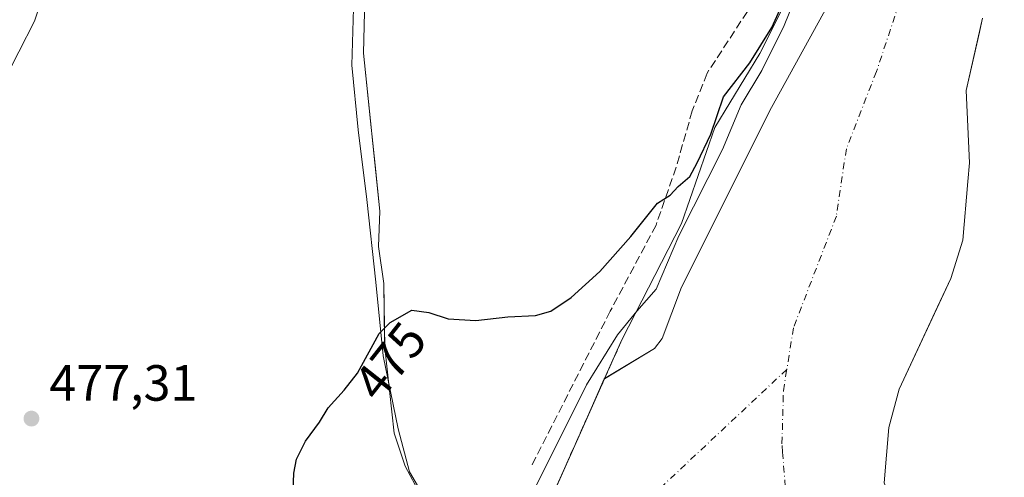
# Model space of a CAD drawing. Units: metres. Extents: x 631195 to 634649, y 4736620 to 4738999.
# Drawn here: x 632825 to 633019, y 4737378 to 4737469 of the extents above; entities that cross this region are included whole.
import ezdxf
from ezdxf.enums import TextEntityAlignment as Align

# ---------------------------------------------------------------- set-up
doc = ezdxf.new("R2010")
doc.units = ezdxf.units.M
doc.header["$MEASUREMENT"] = 0
doc.linetypes.add('DGN Style 3', pattern=[2.307223458686699, 1.648016756204785, -0.6592067024819142])
doc.linetypes.add('DGN Style 4', pattern=[2.6384748266838614, 1.318413404963828, -0.6592067024819142, 0.001648016756204785, -0.6592067024819142])
for name, color, linetype, lineweight in [('Arbolado forestal CxS', 92, 'Continuous', 0), ('Corriente artificial eje', 142, 'DGN Style 4', 0), ('Corriente natural Cxs', 4, 'Continuous', 13), ('Corriente natural eje', 4, 'DGN Style 4', 0), ('Corriente natural lineal', 142, 'Continuous', 13), ('Curva de nivel maestra', 30, 'Continuous', 30), ('Curva de nivel normal', 30, 'Continuous', 0), ('Espacio natural protegido', 121, 'Continuous', 13), ('Espacio natural protegido CxS', 121, 'Continuous', 0), ('Obra de contención lineal', 1, 'DGN Style 3', 13), ('Parque-jardín CxS', 135, 'Continuous', 0), ('Pastizal CxS', 92, 'Continuous', 0), ('Punto de cota en terreno', 7, 'Continuous', 0), ('Rótulo de curva de nivel directora', 7, 'Continuous', 0), ('Rótulo de punto de cota en terreno', 7, 'Continuous', 0), ('Senda pavimentada', 7, 'DGN Style 3', 0), ('Suelo desnudo CxS', 253, 'Continuous', 0), ('Vegetación y arbolados urbanos CxS', 151, 'Continuous', 0)]:
    doc.layers.add(name, color=color, linetype=linetype, lineweight=lineweight)
doc.styles.add('Style-Arial', font='txt')

# ---------------------------------------------------------------- blocks, each defined once
blk = doc.blocks.new('*U21')
at = {"layer": 'Arbolado forestal CxS', "color": 92, "linetype": 'Continuous', "lineweight": 0}
for points in [[(633020.5261000004, 4737344.303099999, 467.5513000000064), (633017.6240999997, 4737341.8476, 466.2725000000065), (633017.7301000003, 4737353.8101, 467.6098000000056), (633015.7301000003, 4737358.880100001, 467.9242999999988), (633012.8201000001, 4737361.590100001, 467.7773000000016), (633008.5301000001, 4737364.630100001, 467.3267999999953), (633001.4501, 4737367.7401, 467.0154000000039), (632997.8000999996, 4737371.120100001, 466.8312000000006), (632995.3901000004, 4737377.3201, 466.5724999999948), (632996.3300999999, 4737388.2501, 466.296199999997), (632998.3601000002, 4737395.780099999, 466.2244000000064), (633005.9256999996, 4737412.008199999, 467.9674999999989), (633008.5000999998, 4737417.530099999, 467.5966000000044), (633010.8800999997, 4737425.100099999, 467.1006999999955), (633011.8668000001, 4737436.682, 467.786500000002), (633012.1801000005, 4737440.360099999, 467.7755000000034), (633011.5701000001, 4737454.590100001, 467.8130999999995), (633014.1527000006, 4737466.066600001, 467.6903000000021), (633014.7701000003, 4737468.8101, 467.6806999999972)], [(632993.3400999998, 4737487.880100001, 467.3387999999978), (632973.2301000003, 4737451.2501, 467.7409999999945), (632955.5201000003, 4737415.8301, 469.3512999999948), (632951.7200999996, 4737405.7401, 468.4847000000009), (632950.2001, 4737403.790100001, 468.8880999999965), (632940.3514, 4737397.8531, 471.4278000000049), (632942.8361999998, 4737403.423599999, 471.999100000001), (632943.7401000002, 4737405.450099999, 471.9706000000006), (632955.4907000001, 4737428.412500001, 474.0204999999987), (632962.0697999997, 4737447.2919, 475.8641000000061), (632970.9374000002, 4737461.8804, 476.0206000000035), (632977.2304999996, 4737474.466700001, 477.0089000000008)]]:
    blk.add_polyline3d(points, dxfattribs=at)
blk = doc.blocks.new('*U28')
at = {"layer": 'Suelo desnudo CxS', "color": 253, "linetype": 'Continuous', "lineweight": 0}
for points in [[(633014.7701000003, 4737468.8101, 467.6806999999972), (633014.1527000006, 4737466.066600001, 467.6903000000021), (633011.5701000001, 4737454.590100001, 467.8130999999995), (633012.1801000005, 4737440.360099999, 467.7755000000034), (633011.8668000001, 4737436.682, 467.786500000002), (633010.8800999997, 4737425.100099999, 467.1006999999955), (633008.5000999998, 4737417.530099999, 467.5966000000044), (633005.9256999996, 4737412.008199999, 467.9674999999989), (632998.3601000002, 4737395.780099999, 466.2244000000064), (632996.3300999999, 4737388.2501, 466.296199999997), (632995.3901000004, 4737377.3201, 466.5724999999948)], [(632929.2894000001, 4737373.0492, 470.6051000000007), (632935.5811000001, 4737387.1567, 471.2097000000067), (632940.2801000001, 4737397.8101, 471.4343999999983), (632940.3514, 4737397.8531, 471.4278000000049), (632950.2001, 4737403.790100001, 468.8880999999965), (632951.7200999996, 4737405.7401, 468.4847000000009), (632955.5201000003, 4737415.8301, 469.3512999999948), (632973.2301000003, 4737451.2501, 467.7409999999945), (632993.3400999998, 4737487.880100001, 467.3387999999978)]]:
    blk.add_polyline3d(points, dxfattribs=at)
blk = doc.blocks.new('5PATER')
at = {"layer": 'Pastizal CxS', "linetype": 'Continuous', "lineweight": 0}
h = blk.add_hatch(color=51, dxfattribs=at)
edge = h.paths.add_edge_path()
edge.add_ellipse((0, 0), major_axis=(-0.1095731443231308, -0.1110710700762829), ratio=0.9994222409660322, start_angle=0, end_angle=360)

msp = doc.modelspace()

# ---------------------------------------------------------------- linework, layer by layer
at = {"layer": 'Arbolado forestal CxS', "color": 92, "linetype": 'Continuous', "lineweight": 0}
for points in [[(633019.4700999996, 4737594.8201, 479.7035999999935), (633022.4265000002, 4737585.740300001, 479.4744000000064), (633021.3596000001, 4737575.4987, 478.6520000000019), (633020.9961999999, 4737572.0099, 478.1456999999937), (633011.8426000001, 4737545.121200001, 476.9499999999971), (632986.6701999997, 4737495.920499999, 475.8427999999985), (632977.2304999996, 4737474.466700001, 477.0089000000008), (632970.9374000002, 4737461.8804, 476.0206000000035), (632962.0697999997, 4737447.2919, 475.8641000000061), (632955.4907000001, 4737428.412500001, 474.0204999999987), (632943.7401000002, 4737405.450099999, 471.9706000000006), (632942.8361999998, 4737403.423599999, 471.999100000001), (632940.3514, 4737397.8531, 471.4278000000049)], [(632993.3400999998, 4737487.880100001, 467.3387999999978), (632973.2301000003, 4737451.2501, 467.7409999999945), (632955.5201000003, 4737415.8301, 469.3512999999948), (632951.7200999996, 4737405.7401, 468.4847000000009), (632950.2001, 4737403.790100001, 468.8880999999965), (632940.3514, 4737397.8531, 471.4278000000049)], [(633014.7701000003, 4737468.8101, 467.6806999999972), (633014.1527000006, 4737466.066600001, 467.6903000000021), (633011.5701000001, 4737454.590100001, 467.8130999999995), (633012.1801000005, 4737440.360099999, 467.7755000000034), (633011.8668000001, 4737436.682, 467.786500000002), (633010.8800999997, 4737425.100099999, 467.1006999999955), (633008.5000999998, 4737417.530099999, 467.5966000000044), (633005.9256999996, 4737412.008199999, 467.9674999999989), (632998.3601000002, 4737395.780099999, 466.2244000000064), (632996.3300999999, 4737388.2501, 466.296199999997), (632995.3901000004, 4737377.3201, 466.5724999999948), (632997.8000999996, 4737371.120100001, 466.8312000000006), (633001.4501, 4737367.7401, 467.0154000000039), (633008.5301000001, 4737364.630100001, 467.3267999999953), (633012.8201000001, 4737361.590100001, 467.7773000000016), (633015.7301000003, 4737358.880100001, 467.9242999999988), (633017.7301000003, 4737353.8101, 467.6098000000056), (633017.6240999997, 4737341.8476, 466.2725000000065)]]:
    msp.add_polyline3d(points, dxfattribs=at)
at = {"layer": 'Corriente artificial eje', "color": 142, "linetype": 'DGN Style 4', "lineweight": 0, "extrusion": (0.5215622360042955, -0.5369465720722596, 0.6630695383698827), "elevation": -2213285.645973837, "flags": 128}
msp.add_lwpolyline([(3754851.197369938, 1961140.920894631), (3754805.10725463, 1961142.145115385), (3754793.164181514, 1961147.712754881)], dxfattribs=at)
at = {"layer": 'Corriente natural Cxs', "color": 4, "linetype": 'Continuous', "lineweight": 13, "extrusion": (-0.9132912546672384, 0.407307106808509, 6.994014257157211e-05), "elevation": 1351516.958599296, "flags": 128}
msp.add_lwpolyline([(-4584389.467168516, 375.7091121467165), (-4584394.514194458, 375.9823121468454), (-4584413.431733619, 376.6844121491074), (-4584425.063954962, 376.8968121496163)], dxfattribs=at)
at = {"layer": 'Corriente natural Cxs', "color": 4, "linetype": 'Continuous', "lineweight": 13}
for points in [[(632927.8757999997, 4737369.8795, 470.5075999999972), (632935.5811000001, 4737387.1567, 471.2097000000067), (632940.3190000001, 4737397.780300001, 471.4220999999961), (632950.2001, 4737403.790100001, 468.8880999999965), (632951.7200999996, 4737405.7401, 468.4847000000009), (632955.5201000003, 4737415.8301, 469.3512999999948), (632973.2301000003, 4737451.2501, 467.7409999999945), (632993.3400999998, 4737487.880100001, 467.3387999999978)], [(632940.3190000001, 4737397.780300001, 471.4220999999961), (632950.2001, 4737403.790100001, 468.8880999999965), (632951.7200999996, 4737405.7401, 468.4847000000009), (632955.5201000003, 4737415.8301, 469.3512999999948), (632973.2301000003, 4737451.2501, 467.7409999999945), (632993.3400999998, 4737487.880100001, 467.3387999999978)], [(633014.7701000003, 4737468.8101, 467.6806999999972), (633011.5701000001, 4737454.590100001, 467.8130999999995), (633012.1801000005, 4737440.360099999, 467.7755000000034), (633011.8668000001, 4737436.682, 467.786500000002), (633010.8800999997, 4737425.100099999, 467.1006999999955), (633008.5000999998, 4737417.530099999, 467.5966000000044), (632998.3601000002, 4737395.780099999, 466.2244000000064), (632996.3300999999, 4737388.2501, 466.296199999997), (632995.3901000004, 4737377.3201, 466.5724999999948), (632997.8000999996, 4737371.120100001, 466.8312000000006), (633001.4501, 4737367.7401, 467.0154000000039), (633008.5301000001, 4737364.630100001, 467.3267999999953), (633012.8201000001, 4737361.590100001, 467.7773000000016), (633015.7301000003, 4737358.880100001, 467.9242999999988), (633017.7301000003, 4737353.8101, 467.6098000000056), (633017.3701, 4737313.200099999, 466.324099999998), (633012.7100999998, 4737297.720100001, 465.2859999999928), (633010.9401000004, 4737266.780099999, 465.5274000000064), (633010.1801000005, 4737262.360099999, 465.2883000000002), (633008.6201, 4737253.350099999, 465.1904000000068), (633004.3901000004, 4737236.9001, 464.6625000000058)], [(633014.7701000003, 4737468.8101, 467.6806999999972), (633011.5701000001, 4737454.590100001, 467.8130999999995), (633012.1801000005, 4737440.360099999, 467.7755000000034), (633011.8668000001, 4737436.682, 467.786500000002), (633010.8800999997, 4737425.100099999, 467.1006999999955), (633008.5000999998, 4737417.530099999, 467.5966000000044), (632998.3601000002, 4737395.780099999, 466.2244000000064), (632996.3300999999, 4737388.2501, 466.296199999997), (632995.3901000004, 4737377.3201, 466.5724999999948), (632997.8000999996, 4737371.120100001, 466.8312000000006), (633001.4501, 4737367.7401, 467.0154000000039), (633008.5301000001, 4737364.630100001, 467.3267999999953), (633012.8201000001, 4737361.590100001, 467.7773000000016), (633015.7301000003, 4737358.880100001, 467.9242999999988), (633017.7301000003, 4737353.8101, 467.6098000000056)]]:
    msp.add_polyline3d(points, dxfattribs=at)
at = {"layer": 'Corriente natural eje', "color": 4, "linetype": 'DGN Style 4', "lineweight": 0}
for points in [[(633038.4351000005, 4737545.303099999, 465.5273000000016), (633033.7600999996, 4737534.450099999, 465.0341999999946), (633024.4600999998, 4737520.920100001, 465.0676999999997), (633015.4501, 4737507.4001, 465.4410999999964), (632998.3701, 4737471.8201, 465.3472000000039), (632993.8701, 4737458.290100001, 465.3025000000052), (632987.9501, 4737443.0801, 465.3638999999966), (632985.9801000003, 4737429.8301, 465.3077000000048), (632977.5301000001, 4737407.850099999, 464.9986999999965), (632976.2265, 4737399.6514, 465.0513000000064)], [(632975.4023000002, 4737383.390799999, 465.5060999999987), (632975.2801000001, 4737385.030099999, 465.2434000000067), (632975.5601000005, 4737395.460100001, 465.1729999999953), (632976.2265, 4737399.6514, 465.0513000000064)], [(632975.4023000002, 4737383.390799999, 465.5060999999987), (632976.1201, 4737373.7601, 465.498900000006), (632980.3501000004, 4737365.3101, 465.644100000005), (632987.0100999996, 4737346.0001, 465.5092000000004), (632990.7200999996, 4737327.140100001, 464.7005999999965), (632997.2600999996, 4737314.770099999, 465.811600000001), (633000.9001000002, 4737298.7601, 465.8105999999971), (633003.0800999999, 4737282.7501, 464.8767999999982), (633002.3501000004, 4737260.920100001, 464.4465999999957), (633001.2838000003, 4737255.362400001, 464.3435999999929)]]:
    msp.add_polyline3d(points, dxfattribs=at)
at = {"layer": 'Corriente natural lineal', "color": 142, "linetype": 'Continuous', "lineweight": 13}
msp.add_polyline3d([(632753.6337000001, 4737569.885500001, 488.1321000000025), (632755.2401000002, 4737569.2401, 487.9857000000048), (632792.2001, 4737548.390100001, 484.0510000000068), (632810.1201, 4737539.8201, 483.2756999999983), (632821.5000999998, 4737535.120100001, 482.8120999999956), (632848.9401000004, 4737524.450099999, 481.618100000007), (632874.2301000003, 4737507.090100001, 480.5145000000048), (632889.2600999996, 4737494.1601, 479.5722999999998), (632891.8201000001, 4737489.870100001, 479.3962000000029), (632893.4401000004, 4737483.5601, 478.8926000000066), (632892.8601000002, 4737461.950099999, 477.8729000000022), (632896.1300999997, 4737430.800100001, 477.3562999999995), (632895.8201000001, 4737423.890100001, 476.7364999999991), (632896.8601000002, 4737416.5701, 476.5350999999937), (632897.0701000001, 4737403.890100001, 474.9881000000024), (632898.9001000002, 4737387.130100001, 474.0118999999977), (632901.0601000005, 4737380.5801, 472.8111000000063), (632908.9700999996, 4737365.9101, 471.626900000003), (632925.2500999998, 4737340.2401, 465.8132999999943)], dxfattribs=at)
at = {"layer": 'Curva de nivel maestra', "color": 30, "linetype": 'Continuous', "lineweight": 30, "elevation": 475, "flags": 128}
msp.add_lwpolyline([(632879.0499999998, 4737375.640100001), (632879.1600000003, 4737379.2501), (632879.6699999999, 4737381.960100001), (632881.4600000001, 4737385.5001), (632884.2199999997, 4737389.290100001), (632885.9600000001, 4737392.0701), (632889.0899999999, 4737395.5601), (632891.7199999997, 4737398.890100001), (632895.9500000002, 4737406.7401), (632898.1299999999, 4737408.9101), (632902.3799999999, 4737411.300100001), (632905.7199999997, 4737410.860099999), (632909.5300000003, 4737409.640100001), (632914.9900000002, 4737409.3201), (632921.3200000003, 4737410.0001), (632926.75, 4737410.300100001), (632929.75, 4737411.1501), (632933.75, 4737413.800100001), (632939.4400000004, 4737418.9101), (632945.5199999996, 4737425.840100001), (632950.7800000003, 4737432.370100001), (632953.2699999996, 4737433.940099999), (632954.8399999999, 4737435.6501), (632957.1500000004, 4737437.670100001), (632958.5899999999, 4737440.340100001), (632961.29, 4737446.0001), (632963.7599999999, 4737453.340100001), (632968.9800000006, 4737460.0001), (632973.2999999998, 4737467.0001), (632975.5, 4737471.890100001)], dxfattribs=at)
at = {"layer": 'Curva de nivel normal', "color": 30, "linetype": 'Continuous', "lineweight": 0, "flags": 128}
for points, elevation in [([(632926.2235000003, 4737375.431399999), (632936.7591000004, 4737396.6095), (632942.8975000001, 4737406.452), (632946.7074999996, 4737411.108700001), (632950.4800000006, 4737415.4801), (632954.9400000004, 4737425.940099999), (632963.5700000003, 4737442.960100001), (632967.2599999999, 4737451.770099999), (632971.2999999998, 4737458.530099999), (632975.7199999997, 4737467.350099999), (632980.6200000001, 4737479.5601)], 470), ([(632829.8799999999, 4737473.670100001), (632828.1299999999, 4737468.210100001), (632821.9299999997, 4737456.170100001)], 480)]:
    msp.add_lwpolyline(points, dxfattribs=dict(at, elevation=elevation))
at = {"layer": 'Espacio natural protegido', "color": 121, "linetype": 'Continuous', "lineweight": 13, "flags": 128}
msp.add_lwpolyline([(632890.9367000017, 4737470.693700001), (632890.5924000016, 4737459.591800002), (632891.8060999997, 4737446.860900001), (632893.5757000003, 4737433.136899999), (632895.3143000011, 4737416.839000002), (632896.7409000013, 4737402.347100002), (632899.7055000018, 4737387.952100002), (632901.9313000008, 4737379.495100002), (632907.6160000003, 4737369.848100001), (632914.489800001, 4737362.446099998), (632916.7358, 4737360.027099999), (632919.6317000008, 4737355.649100002), (632919.8286000001, 4737352.606100001), (632918.1144000008, 4737344.186200002), (632914.8250000023, 4737332.427300001), (632908.1385000013, 4737313.606500002), (632901.5361000015, 4737296.692600002), (632890.3274000017, 4737270.022), (632879.7307000017, 4737244.381300002), (632872.3742000003, 4737221.481600001), (632864.2925000011, 4737197.323899999), (632856.1420000012, 4737175.521199999), (632836.206700001, 4737124.775800001), (632824.7300000003, 4737097.196199998)], dxfattribs=at)
at = {"layer": 'Espacio natural protegido CxS', "color": 121, "linetype": 'Continuous', "lineweight": 0, "flags": 128}
msp.add_lwpolyline([(632824.7299999997, 4737097.196199999), (632836.2067000003, 4737124.7758), (632856.1420000006, 4737175.521199998), (632864.2925000006, 4737197.323899998), (632872.3741999997, 4737221.481600001), (632879.7307000011, 4737244.381300001), (632890.3273999988, 4737270.022), (632901.536100001, 4737296.692600001), (632908.1385000009, 4737313.606500001), (632914.8249999994, 4737332.427300001), (632918.1144000003, 4737344.186200002), (632919.8285999995, 4737352.606100001), (632919.6317000003, 4737355.649100001), (632916.7357999994, 4737360.0271), (632914.4898000006, 4737362.446099999), (632907.6159999997, 4737369.8481), (632901.9313000003, 4737379.495100001), (632899.7055000011, 4737387.9521), (632896.7409000007, 4737402.347100001), (632895.3143000006, 4737416.839000001), (632893.5756999997, 4737433.1369), (632891.806099999, 4737446.860900001), (632890.5924000009, 4737459.591800001), (632890.9367000011, 4737470.693700001)], dxfattribs=at)
at = {"layer": 'Obra de contención lineal', "color": 1, "linetype": 'DGN Style 3', "lineweight": 13, "extrusion": (0.913035405677204, -0.4077835796981355, 0.008882573300449646), "elevation": -1353931.885928851, "flags": 128}
msp.add_lwpolyline([(4583703.802005433, 12502.25934511712), (4583695.480221713, 12501.81292750557), (4583659.807025446, 12499.65304229631)], dxfattribs=at)
at = {"layer": 'Parque-jardín CxS', "color": 135, "linetype": 'Continuous', "lineweight": 0, "extrusion": (0.9132036455079338, -0.4074950703406715, 0.002620969109153017), "elevation": -1352461.590330029, "flags": 128}
msp.add_lwpolyline([(4584153.126573233, 4020.140757752159), (4584144.808058021, 4019.695556223017), (4584144.804788655, 4019.69435613455), (4584144.728373683, 4019.665856121006)], dxfattribs=at)
at = {"layer": 'Parque-jardín CxS', "color": 135, "linetype": 'Continuous', "lineweight": 0, "extrusion": (-0.9132904357815637, 0.4073089489340688, 5.305257564413e-06), "elevation": 1351526.173333407, "flags": 128}
msp.add_lwpolyline([(-4584422.3393752, 467.7218055520134), (-4584410.707153856, 469.3418055520315), (-4584391.789614694, 466.306805551972), (-4584386.742588753, 465.5905055519752)], dxfattribs=at)
at = {"layer": 'Parque-jardín CxS', "color": 135, "linetype": 'Continuous', "lineweight": 0}
for points in [[(633022.4265000002, 4737585.740300001, 479.4174999999959), (633020.9961999999, 4737572.0099, 481.7957000000025), (633011.8426000001, 4737545.121200001, 483.6003000000055), (632986.6701999997, 4737495.920499999, 479.5096000000049), (632977.2304999996, 4737474.466700001, 477.5017999999982), (632970.9374000002, 4737461.8804, 476.3401000000013), (632962.0697999997, 4737447.2919, 475.7541000000056), (632955.4907000001, 4737428.412500001, 474.3132999999943), (632943.7401000002, 4737405.450099999, 475.3668999999937)], [(632977.2304999996, 4737474.466700001, 477.5017999999982), (632970.9374000002, 4737461.8804, 476.3401000000013), (632962.0697999997, 4737447.2919, 475.7541000000056), (632955.4907000001, 4737428.412500001, 474.3132999999943), (632943.7401000002, 4737405.450099999, 475.3668999999937), (632940.3514, 4737397.8531, 474.9217000000062), (632940.3501000004, 4737397.850099999, 474.920499999993), (632935.5811000001, 4737387.1567, 476.5120000000024), (632927.8757999997, 4737369.8795, 473.476999999999), (632925.8201000001, 4737365.270099999, 472.7606999999989), (632925.8148999996, 4737365.2597, 472.7606999999989), (632922.7401000002, 4737359.100099999, 477.1138999999966), (632918.8901000004, 4737350.3301, 476.8415999999997), (632908.9700999996, 4737365.9101, 473.5880000000034), (632901.0601000005, 4737380.5801, 474.4514999999956), (632898.9001000002, 4737387.130100001, 477.4716000000044), (632897.0701000001, 4737403.890100001, 479.6992999999929), (632896.8601000002, 4737416.5701, 477.8840999999957), (632895.8201000001, 4737423.890100001, 480.5109999999986), (632896.1300999997, 4737430.800100001, 479.4282999999996), (632892.8601000002, 4737461.950099999, 485.0534000000043), (632893.4401000004, 4737483.5601, 482.493100000007)], [(632908.9700999996, 4737365.9101, 473.5880000000034), (632901.0601000005, 4737380.5801, 474.4514999999956), (632898.9001000002, 4737387.130100001, 477.4716000000044), (632897.0701000001, 4737403.890100001, 479.6992999999929), (632896.8601000002, 4737416.5701, 477.8840999999957), (632895.8201000001, 4737423.890100001, 480.5109999999986), (632896.1300999997, 4737430.800100001, 479.4282999999996), (632892.8601000002, 4737461.950099999, 485.0534000000043), (632893.4401000004, 4737483.5601, 482.493100000007)]]:
    msp.add_polyline3d(points, dxfattribs=at)
at = {"layer": 'Pastizal CxS', "color": 92, "linetype": 'Continuous', "lineweight": 0}
for points in [[(632894.4501, 4737492.950099999, 479.5197999999946), (632893.7200999996, 4737491.7301, 479.4921000000032), (632893.5234000003, 4737485.989499999, 479.1760000000068), (632893.4401000004, 4737483.5601, 478.8926000000066), (632892.8601000002, 4737461.950099999, 477.8729000000022), (632894.2674000004, 4737448.544399999, 477.4021000000066), (632895.1774000004, 4737439.875299999, 477.5342999999993), (632896.1300999997, 4737430.800100001, 477.3562999999995), (632895.8201000001, 4737423.890100001, 476.7364999999991), (632896.8601000002, 4737416.5701, 476.5350999999937), (632897.0484999996, 4737405.192, 475.0663000000059), (632897.0701000001, 4737403.890100001, 474.9881000000024), (632898.9001000002, 4737387.130100001, 474.0118999999977), (632901.0601000005, 4737380.5801, 472.8111000000063), (632908.9700999996, 4737365.9101, 471.626900000003), (632914.5582999998, 4737357.133400001, 470.6432000000059)], [(632893.4401000004, 4737483.5601, 478.8926000000066), (632892.8601000002, 4737461.950099999, 477.8729000000022), (632894.2674000004, 4737448.544399999, 477.4021000000066), (632895.1774000004, 4737439.875299999, 477.5342999999993), (632896.1300999997, 4737430.800100001, 477.3562999999995), (632895.8201000001, 4737423.890100001, 476.7364999999991), (632896.8601000002, 4737416.5701, 476.5350999999937), (632897.0484999996, 4737405.192, 475.0663000000059), (632897.0701000001, 4737403.890100001, 474.9881000000024), (632898.9001000002, 4737387.130100001, 474.0118999999977), (632901.0601000005, 4737380.5801, 472.8111000000063), (632908.9700999996, 4737365.9101, 471.626900000003), (632914.5582999998, 4737357.133400001, 470.6432000000059), (632912.3393000001, 4737350.0255, 471.2823999999965), (632905.0257000001, 4737324.5097, 471.0041000000056), (632897.6331000002, 4737301.822699999, 470.4774000000034), (632890.2906999999, 4737291.5109, 470.2467000000034), (632757.2597000003, 4737370.428900001, 481.6621000000014), (632764.3503000002, 4737385.3957, 482.526199999993), (632762.1107000001, 4737401.2347, 482.5773000000045), (632757.3838999998, 4737414.478700001, 483.825800000006), (632745.1898999996, 4737450.4407, 486.4628999999986), (632743.4397, 4737477.937700001, 487.1454999999987)]]:
    msp.add_polyline3d(points, dxfattribs=at)
at = {"layer": 'Senda pavimentada', "color": 7, "linetype": 'DGN Style 3', "lineweight": 0}
msp.add_polyline3d([(633016.2868999997, 4737588.2169, 479.6509999999981), (633017.6801000005, 4737584.188100001, 479.5562000000064), (633017.6801000005, 4737578.631899999, 479.5467999999965), (633016.3570999998, 4737572.546499999, 481.0344000000041), (633010.0071, 4737552.1735, 479.2255000000005), (632994.1321, 4737519.3651, 479.9799999999959), (632968.4675000003, 4737470.1525, 480.0081000000064), (632960.5299000005, 4737457.981699999, 477.9091999999946), (632957.6195, 4737450.5733, 477.6394), (632954.4445000002, 4737439.460700001, 476.3368000000046), (632950.4757000003, 4737428.083699999, 474.9462000000058), (632941.4798999998, 4737411.1503, 474.7519999999931), (632925.8695, 4737380.458500001, 471.5451999999932)], dxfattribs=at)
at = {"layer": 'Suelo desnudo CxS', "color": 253, "linetype": 'Continuous', "lineweight": 0}
for points in [[(632993.3400999998, 4737487.880100001, 467.3387999999978), (632973.2301000003, 4737451.2501, 467.7409999999945), (632955.5201000003, 4737415.8301, 469.3512999999948), (632951.7200999996, 4737405.7401, 468.4847000000009), (632950.2001, 4737403.790100001, 468.8880999999965), (632940.3514, 4737397.8531, 471.4278000000049)], [(633014.7701000003, 4737468.8101, 467.6806999999972), (633014.1527000006, 4737466.066600001, 467.6903000000021), (633011.5701000001, 4737454.590100001, 467.8130999999995), (633012.1801000005, 4737440.360099999, 467.7755000000034), (633011.8668000001, 4737436.682, 467.786500000002), (633010.8800999997, 4737425.100099999, 467.1006999999955), (633008.5000999998, 4737417.530099999, 467.5966000000044), (633005.9256999996, 4737412.008199999, 467.9674999999989), (632998.3601000002, 4737395.780099999, 466.2244000000064), (632996.3300999999, 4737388.2501, 466.296199999997), (632995.3901000004, 4737377.3201, 466.5724999999948), (632997.8000999996, 4737371.120100001, 466.8312000000006), (633001.4501, 4737367.7401, 467.0154000000039), (633008.5301000001, 4737364.630100001, 467.3267999999953), (633012.8201000001, 4737361.590100001, 467.7773000000016), (633015.7301000003, 4737358.880100001, 467.9242999999988), (633017.7301000003, 4737353.8101, 467.6098000000056), (633017.6240999997, 4737341.8476, 466.2725000000065)], [(632940.3514, 4737397.8531, 471.4278000000049), (632940.2801000001, 4737397.8101, 471.4343999999983), (632935.5811000001, 4737387.1567, 471.2097000000067), (632929.2894000001, 4737373.0492, 470.6051000000007), (632927.8757999997, 4737369.8795, 470.5075999999972), (632926.6157999998, 4737367.054199999, 470.4051000000036), (632925.8201000001, 4737365.270099999, 470.2344000000012)]]:
    msp.add_polyline3d(points, dxfattribs=at)
at = {"layer": 'Vegetación y arbolados urbanos CxS', "color": 151, "linetype": 'Continuous', "lineweight": 0}
for points in [[(633019.4700999996, 4737594.8201, 479.7035999999935), (633022.4265000002, 4737585.740300001, 479.4744000000064), (633021.3596000001, 4737575.4987, 478.6520000000019), (633020.9961999999, 4737572.0099, 478.1456999999937), (633011.8426000001, 4737545.121200001, 476.9499999999971), (632986.6701999997, 4737495.920499999, 475.8427999999985), (632977.2304999996, 4737474.466700001, 477.0089000000008), (632970.9374000002, 4737461.8804, 476.0206000000035), (632962.0697999997, 4737447.2919, 475.8641000000061), (632955.4907000001, 4737428.412500001, 474.0204999999987), (632943.7401000002, 4737405.450099999, 471.9706000000006), (632942.8361999998, 4737403.423599999, 471.999100000001), (632940.3514, 4737397.8531, 471.4278000000049)], [(632894.4501, 4737492.950099999, 479.5197999999946), (632893.7200999996, 4737491.7301, 479.4921000000032), (632893.5234000003, 4737485.989499999, 479.1760000000068), (632893.4401000004, 4737483.5601, 478.8926000000066), (632892.8601000002, 4737461.950099999, 477.8729000000022), (632894.2674000004, 4737448.544399999, 477.4021000000066), (632895.1774000004, 4737439.875299999, 477.5342999999993), (632896.1300999997, 4737430.800100001, 477.3562999999995), (632895.8201000001, 4737423.890100001, 476.7364999999991), (632896.8601000002, 4737416.5701, 476.5350999999937), (632897.0484999996, 4737405.192, 475.0663000000059), (632897.0701000001, 4737403.890100001, 474.9881000000024), (632898.9001000002, 4737387.130100001, 474.0118999999977), (632901.0601000005, 4737380.5801, 472.8111000000063), (632908.9700999996, 4737365.9101, 471.626900000003), (632914.5582999998, 4737357.133400001, 470.6432000000059)], [(632908.9700999996, 4737365.9101, 471.626900000003), (632901.0601000005, 4737380.5801, 472.8111000000063), (632898.9001000002, 4737387.130100001, 474.0118999999977), (632897.0701000001, 4737403.890100001, 474.9881000000024), (632897.0484999996, 4737405.192, 475.0663000000059), (632896.8601000002, 4737416.5701, 476.5350999999937), (632895.8201000001, 4737423.890100001, 476.7364999999991), (632896.1300999997, 4737430.800100001, 477.3562999999995), (632895.1774000004, 4737439.875299999, 477.5342999999993), (632894.2674000004, 4737448.544399999, 477.4021000000066), (632892.8601000002, 4737461.950099999, 477.8729000000022), (632893.4401000004, 4737483.5601, 478.8926000000066)], [(632977.2304999996, 4737474.466700001, 477.0089000000008), (632970.9374000002, 4737461.8804, 476.0206000000035), (632962.0697999997, 4737447.2919, 475.8641000000061), (632955.4907000001, 4737428.412500001, 474.0204999999987), (632943.7401000002, 4737405.450099999, 471.9706000000006), (632942.8361999998, 4737403.423599999, 471.999100000001), (632940.3514, 4737397.8531, 471.4278000000049), (632940.2801000001, 4737397.8101, 471.4343999999983), (632935.5811000001, 4737387.1567, 471.2097000000067), (632929.2894000001, 4737373.0492, 470.6051000000007)], [(632940.3514, 4737397.8531, 471.4278000000049), (632940.2801000001, 4737397.8101, 471.4343999999983), (632935.5811000001, 4737387.1567, 471.2097000000067), (632929.2894000001, 4737373.0492, 470.6051000000007), (632927.8757999997, 4737369.8795, 470.5075999999972), (632926.6157999998, 4737367.054199999, 470.4051000000036), (632925.8201000001, 4737365.270099999, 470.2344000000012)]]:
    msp.add_polyline3d(points, dxfattribs=at)

# ---------------------------------------------------------------- block references
at = {"layer": 'Arbolado forestal CxS', "color": 92, "linetype": 'Continuous', "lineweight": 0}
msp.add_blockref('*U21', (0, 0), dxfattribs=at)
at = {"layer": 'Punto de cota en terreno', "color": 7, "linetype": 'Continuous', "lineweight": 0, "xscale": 10, "yscale": 10, "zscale": 10}
msp.add_blockref('5PATER', (632827.5099999999, 4737389.970000001, 477.3099999999977), dxfattribs=at)
at = {"layer": 'Suelo desnudo CxS', "color": 253, "linetype": 'Continuous', "lineweight": 0}
msp.add_blockref('*U28', (0, 0), dxfattribs=at)

# ---------------------------------------------------------------- texts
at = {"layer": 'Rótulo de curva de nivel directora', "color": 7, "linetype": 'Continuous', "lineweight": 0, "style": 'Style-Arial'}
msp.add_text('475', height=7.000000000000002, rotation=51.69854998649494, dxfattribs=at).set_placement((632898.1225047293, 4737401.289327065), align=Align.MIDDLE_CENTER)
at = {"layer": 'Rótulo de punto de cota en terreno', "color": 7, "linetype": 'Continuous', "lineweight": 0, "style": 'Style-Arial'}
msp.add_text('477,31', height=7.000000000000002, dxfattribs=at).set_placement((632831.0378000002, 4737393.4978))

doc.saveas('drawing.dxf')
